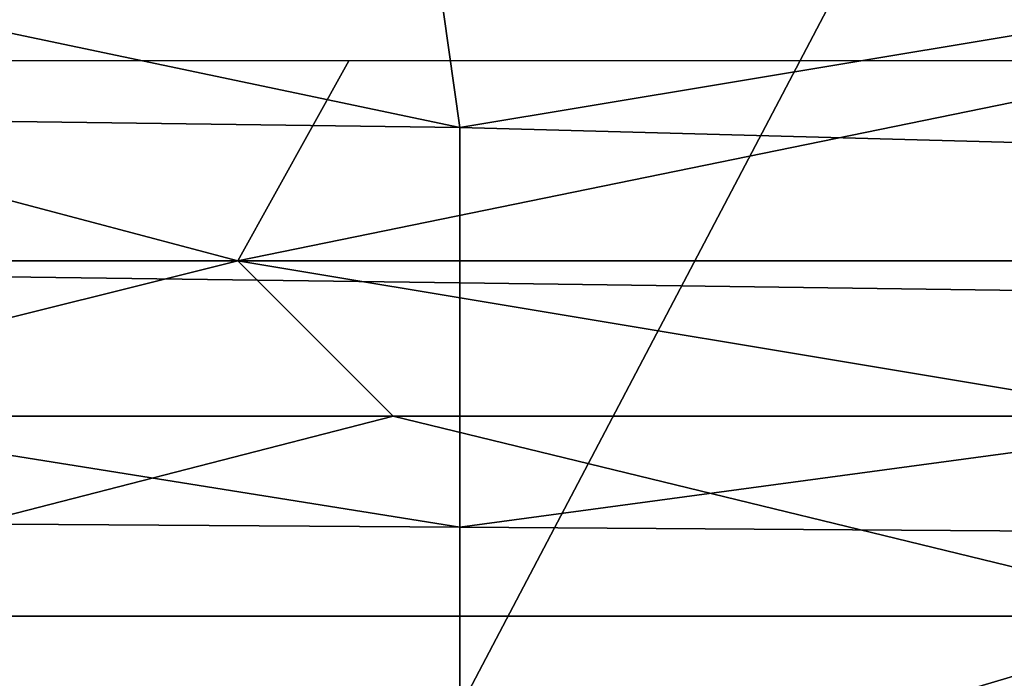
# Model space of a CAD drawing. Extents: x -0.004 to 0.674, y -0.184 to 0.188.
# Drawn here: x 0.071 to 0.075, y -0.172 to -0.169 of the extents above; entities that cross this region are included whole.
import ezdxf

# ---------------------------------------------------------------- set-up
doc = ezdxf.new("R2010")
doc.units = 0
doc.layers.add('PORCELAIN_1', color=7, linetype='CONTINUOUS')

msp = doc.modelspace()

# ---------------------------------------------------------------- linework, layer by layer
at = {"layer": 'PORCELAIN_1'}
for points in [[(0.0644, -0.1677, 0.7841), (0.0809, -0.1564, 0.7843), (0.0696, -0.1779, 0.7839)], [(0.0809, -0.1564, 0.7843), (0.0771, -0.1779, 0.7839), (0.0696, -0.1779, 0.7839)], [(0.0653, -0.1691, 0.3406), (0.069, -0.1684, 0.3399), (0.0728, -0.1692, 0.3407)], [(0.0727, -0.1685, 0.34), (0.0728, -0.1692, 0.3407), (0.069, -0.1684, 0.3399)], [(0.0727, -0.1685, 0.34), (0.0764, -0.1686, 0.34), (0.0728, -0.1692, 0.3407)], [(0.0728, -0.1692, 0.3407), (0.0764, -0.1686, 0.34), (0.0802, -0.1694, 0.3408)], [(0.0662, -0.1698, 0.4225), (0.0718, -0.1698, 0.4225), (0.0684, -0.1689, 0.4228)], [(0.0723, -0.1689, 0.4228), (0.0684, -0.1689, 0.4228), (0.0718, -0.1698, 0.4225)], [(0.0762, -0.1689, 0.4228), (0.0723, -0.1689, 0.4228), (0.0718, -0.1698, 0.4225)], [(0.0774, -0.1698, 0.4225), (0.0762, -0.1689, 0.4228), (0.0718, -0.1698, 0.4225)], [(0.0728, -0.1699, 0.3415), (0.0653, -0.1698, 0.3414), (0.0653, -0.1691, 0.3406), (0.0728, -0.1692, 0.3407)], [(0.0802, -0.17, 0.3416), (0.0728, -0.1699, 0.3415), (0.0728, -0.1692, 0.3407), (0.0802, -0.1694, 0.3408)], [(0.0579, -0.1709, 0.3434), (0.0653, -0.1698, 0.3414), (0.0728, -0.171, 0.3435)], [(0.0728, -0.1699, 0.3415), (0.0728, -0.171, 0.3435), (0.0653, -0.1698, 0.3414)], [(0.0718, -0.1698, 0.4225), (0.0662, -0.1698, 0.4225), (0.069, -0.1705, 0.4219)], [(0.0718, -0.1698, 0.4225), (0.069, -0.1705, 0.4219), (0.0725, -0.1705, 0.4219)], [(0.0725, -0.1705, 0.4219), (0.076, -0.1705, 0.4219), (0.0718, -0.1698, 0.4225)], [(0.076, -0.1705, 0.4219), (0.0774, -0.1698, 0.4225), (0.0718, -0.1698, 0.4225)], [(0.0728, -0.1699, 0.3415), (0.0802, -0.17, 0.3416), (0.0728, -0.171, 0.3435)], [(0.0728, -0.171, 0.3435), (0.0802, -0.17, 0.3416), (0.0876, -0.1711, 0.3437)], [(0.069, -0.1714, 0.4211), (0.0725, -0.1705, 0.4219), (0.069, -0.1705, 0.4219)], [(0.069, -0.1714, 0.4211), (0.0762, -0.1714, 0.4211), (0.0725, -0.1705, 0.4219)], [(0.0725, -0.1705, 0.4219), (0.0762, -0.1714, 0.4211), (0.076, -0.1705, 0.4219)], [(0.0728, -0.1718, 0.3459), (0.0579, -0.1718, 0.3458), (0.0579, -0.1709, 0.3434), (0.0728, -0.171, 0.3435)], [(0.0876, -0.1718, 0.3461), (0.0728, -0.1718, 0.3459), (0.0728, -0.171, 0.3435), (0.0876, -0.1711, 0.3437)], [(0.0725, -0.1725, 0.4207), (0.0762, -0.1714, 0.4211), (0.069, -0.1714, 0.4211)], [(0.069, -0.1725, 0.4207), (0.0725, -0.1725, 0.4207), (0.069, -0.1714, 0.4211)], [(0.0762, -0.1714, 0.4211), (0.0725, -0.1725, 0.4207), (0.076, -0.1725, 0.4207)]]:
    msp.add_3dface(points, dxfattribs=at)

doc.saveas('drawing.dxf')
